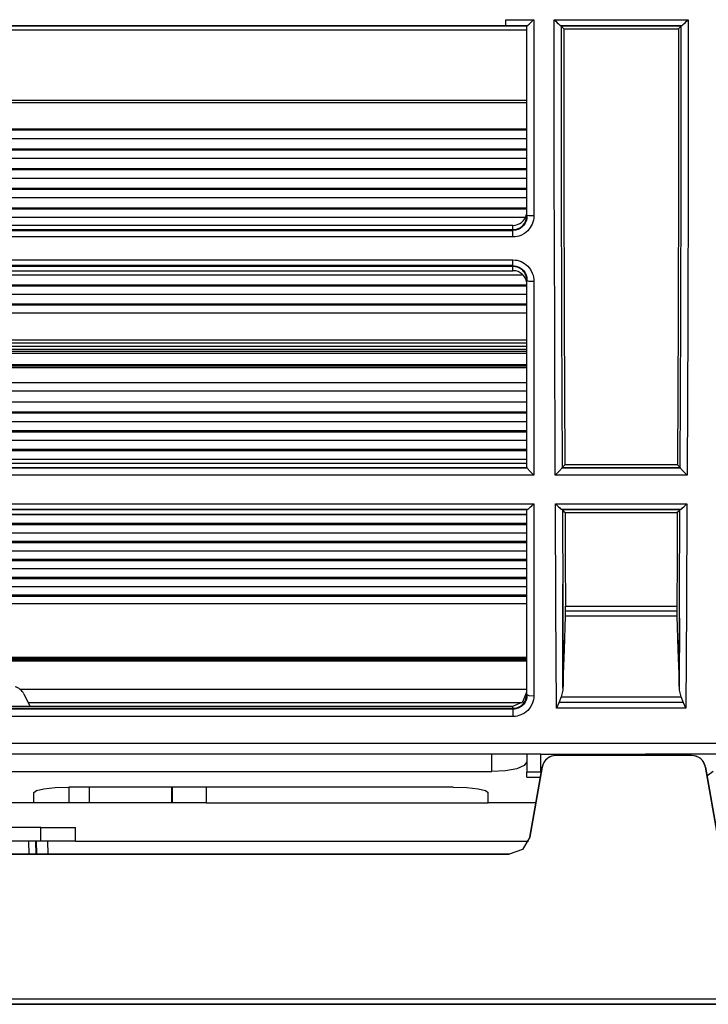
# Model space of a CAD drawing. Units: millimetres. Extents: x 2108 to 12326, y -809 to 1482.
# Drawn here: x 10181 to 10280, y 69 to 211 of the extents above; entities that cross this region are included whole.
import ezdxf

# ---------------------------------------------------------------- set-up
doc = ezdxf.new("R2010")
doc.units = ezdxf.units.MM
doc.layers.add('TFR-TRI', color=7, linetype='CONTINUOUS', true_color=0xffffff)

msp = doc.modelspace()

# ---------------------------------------------------------------- linework, layer by layer
at = {"layer": 'TFR-TRI', "linetype": 'Continuous'}
for p, q in [((10251.1, 210.5), (10255, 210.5)), ((10251.1, 209.89), (10251.1, 210.5)), ((10254.8, 210.22), (10254.95, 210.39)), ((10254.95, 210.39), (10254.97, 210.42)), ((10254.97, 210.42), (10254.98, 210.44)), ((10254.98, 210.44), (10254.99, 210.46)), ((10254.99, 210.46), (10255, 210.48)), ((10255, 210.5), (10255.05, 210.5)), ((10255, 210.49), (10255, 210.5)), ((10255, 210.48), (10255, 210.49)), ((10255.05, 210.5), (10255.1, 210.5)), ((10255.1, 210.5), (10255.1, 196.32)), ((10258, 210.5), (10277.21, 210.5)), ((10258.03, 188.69), (10258, 210.5)), ((10258, 210.5), (10258, 210.5)), ((10258, 210.5), (10258, 210.5)), ((10258, 210.5), (10258.24, 210.27)), ((10276.98, 210.27), (10277.21, 210.5)), ((10277.21, 210.5), (10277.18, 188.68)), ((10277.21, 210.5), (10277.21, 210.5)), ((10277.21, 210.5), (10277.21, 210.5)), ((9809.64, 209.68), (10251.1, 209.68)), ((10251.1, 209.58), (9811.67, 209.58)), ((10108.58, 209.05), (10254.1, 209.05)), ((10251.1, 209.58), (10251.1, 209.89)), ((10251.1, 209.68), (10254.24, 209.68)), ((10254.12, 209.58), (10251.1, 209.58)), ((10254.1, 209.56), (10254.11, 209.57)), ((10254.1, 195.99), (10254.1, 209.56)), ((10254.11, 209.57), (10254.12, 209.58)), ((10254.12, 209.58), (10254.16, 209.61)), ((10254.16, 209.61), (10254.21, 209.65)), ((10254.21, 209.65), (10254.27, 209.71)), ((10254.27, 209.71), (10254.35, 209.79)), ((10254.35, 209.79), (10254.49, 209.91)), ((10254.49, 209.91), (10254.63, 210.06)), ((10254.63, 210.06), (10254.8, 210.22)), ((10258.24, 210.27), (10258.46, 210.06)), ((10258.46, 210.06), (10258.61, 209.91)), ((10258.61, 209.91), (10258.75, 209.79)), ((10258.75, 209.79), (10258.82, 209.71)), ((10258.82, 209.71), (10258.89, 209.65)), ((10258.86, 209.68), (10276.35, 209.68)), ((10258.89, 209.65), (10258.95, 209.61)), ((10258.95, 209.61), (10258.98, 209.58)), ((10276.23, 209.58), (10258.98, 209.58)), ((10258.98, 209.58), (10258.99, 209.58)), ((10258.99, 209.58), (10258.99, 209.57)), ((10258.99, 209.57), (10259.03, 188.44)), ((10258.99, 209.57), (10259.19, 209.38)), ((10259.19, 209.38), (10259.38, 209.19)), ((10259.38, 209.19), (10275.83, 209.19)), ((10259.38, 209.19), (10259.41, 188.3)), ((10275.83, 209.19), (10275.8, 188.3)), ((10276.02, 209.38), (10275.83, 209.19)), ((10276.22, 209.57), (10276.02, 209.38)), ((10276.18, 188.43), (10276.22, 209.57)), ((10276.22, 209.57), (10276.22, 209.58)), ((10276.22, 209.58), (10276.23, 209.58)), ((10276.23, 209.58), (10276.26, 209.61)), ((10276.26, 209.61), (10276.32, 209.65)), ((10276.32, 209.65), (10276.39, 209.71)), ((10276.39, 209.71), (10276.46, 209.79)), ((10276.46, 209.79), (10276.6, 209.91)), ((10276.6, 209.91), (10276.75, 210.06)), ((10276.75, 210.06), (10276.98, 210.27)), ((10254.1, 198.91), (10108.7, 198.91)), ((10254.1, 198.57), (10108.7, 198.57)), ((10255.1, 196.32), (10255.1, 182.36)), ((10130.37, 194.84), (10254.1, 194.84)), ((10254.1, 182.42), (10254.1, 195.99)), ((10254.1, 194.64), (10130.37, 194.64)), ((10254.1, 193.42), (10130.37, 193.42)), ((10130.37, 191.99), (10254.1, 191.99)), ((10254.1, 191.79), (10130.37, 191.79)), ((10254.1, 190.58), (10130.37, 190.58)), ((10130.37, 189.16), (10254.1, 189.16)), ((10254.1, 188.96), (10130.37, 188.96)), ((10254.1, 187.75), (10130.37, 187.75)), ((10258.09, 166.91), (10258.03, 188.69)), ((10259.03, 188.44), (10259.08, 167.33)), ((10259.41, 188.3), (10259.46, 167.46)), ((10275.8, 188.3), (10275.75, 167.46)), ((10276.13, 167.32), (10276.18, 188.43)), ((10277.18, 188.68), (10277.13, 166.9)), ((10130.37, 186.34), (10254.1, 186.34)), ((10254.1, 186.14), (10130.37, 186.14)), ((10254.1, 184.94), (10130.37, 184.94)), ((10130.37, 183.54), (10254.1, 183.54)), ((10254.1, 183.34), (10130.37, 183.34)), ((10253.9, 182.15), (10130.37, 182.15)), ((10253.8, 181.94), (10253.95, 182.24)), ((10253.95, 182.24), (10254.05, 182.56)), ((10254.03, 181.98), (10254.1, 182.42)), ((10254.05, 182.56), (10254.09, 182.78)), ((10254.1, 182.28), (10254.07, 181.94)), ((10254.09, 182.78), (10254.1, 183.01)), ((10254.39, 182.38), (10254.1, 182.42)), ((10254.1, 182.36), (10254.1, 182.32)), ((10254.1, 182.32), (10254.1, 182.28)), ((10255.1, 182.36), (10254.39, 182.38)), ((10255.1, 182.36), (10255.08, 182.06)), ((10228.72, 181.01), (10110.72, 181.01)), ((10252.1, 181.01), (10228.72, 181.01)), ((10252.1, 181.01), (10252.44, 181.04)), ((10252.1, 180.41), (10252.1, 181.01)), ((10252.44, 181.04), (10252.76, 181.12)), ((10252.76, 181.12), (10253.07, 181.26)), ((10252.85, 180.56), (10253.09, 180.67)), ((10253.07, 181.26), (10253.35, 181.44)), ((10253.09, 180.67), (10253.31, 180.82)), ((10253.41, 180.79), (10253.14, 180.59)), ((10253.31, 180.82), (10253.52, 181)), ((10253.35, 181.44), (10253.59, 181.68)), ((10253.65, 181.03), (10253.41, 180.79)), ((10253.52, 181), (10253.74, 181.26)), ((10253.59, 181.68), (10253.8, 181.94)), ((10253.84, 181.31), (10253.65, 181.03)), ((10253.74, 181.26), (10253.91, 181.56)), ((10253.98, 181.62), (10253.84, 181.31)), ((10253.91, 181.56), (10254.03, 181.98)), ((10254.07, 181.94), (10253.98, 181.62)), ((10254.59, 180.69), (10254.22, 180.23)), ((10254.87, 181.21), (10254.59, 180.69)), ((10254.97, 181.49), (10254.87, 181.21)), ((10255.04, 181.77), (10254.97, 181.49)), ((10255.08, 182.06), (10255.04, 181.77)), ((9811.81, 180.41), (10252.1, 180.41)), ((9811.81, 180.3), (10252.1, 180.3)), ((10252.1, 179.35), (9811.81, 179.35)), ((10252.1, 180.41), (10252.35, 180.43)), ((10252.1, 180.06), (10252.1, 180.41)), ((10252.31, 180.31), (10252.1, 180.3)), ((10252.1, 179.35), (10252.1, 180.06)), ((10252.4, 179.37), (10252.1, 179.35)), ((10252.52, 180.34), (10252.31, 180.31)), ((10252.35, 180.43), (10252.6, 180.48)), ((10252.69, 179.41), (10252.4, 179.37)), ((10252.84, 180.44), (10252.52, 180.34)), ((10252.6, 180.48), (10252.85, 180.56)), ((10252.97, 179.48), (10252.69, 179.41)), ((10253.14, 180.59), (10252.84, 180.44)), ((10253.25, 179.58), (10252.97, 179.48)), ((10253.77, 179.86), (10253.25, 179.58)), ((10254.22, 180.23), (10253.77, 179.86)), ((9811.8, 176.07), (10252.1, 176.07)), ((10252.1, 175.24), (9811.8, 175.24)), ((10252.1, 175.14), (9811.8, 175.14)), ((10252.1, 175.45), (10252.1, 176.07)), ((10252.1, 176.07), (10252.4, 176.05)), ((10252.1, 175.14), (10252.1, 175.45)), ((10252.1, 175.24), (10252.33, 175.23)), ((10252.1, 174.52), (10252.1, 175.14)), ((10252.49, 175.09), (10252.1, 175.14)), ((10252.33, 175.23), (10252.56, 175.19)), ((10252.4, 176.05), (10252.69, 176.01)), ((10252.86, 174.99), (10252.49, 175.09)), ((10252.56, 175.19), (10252.87, 175.09)), ((10252.69, 176.01), (10252.98, 175.93)), ((10252.87, 175.09), (10253.16, 174.93)), ((10252.98, 175.93), (10253.26, 175.83)), ((10253.26, 175.83), (10253.78, 175.54)), ((10253.78, 175.54), (10254.24, 175.16)), ((10254.24, 175.16), (10254.6, 174.7)), ((10110.6, 174.52), (10228.72, 174.52)), ((10253.57, 173.86), (10130.37, 173.86)), ((10228.72, 174.52), (10252.1, 174.52)), ((10252.3, 174.51), (10252.1, 174.52)), ((10252.5, 174.48), (10252.3, 174.51)), ((10252.83, 174.38), (10252.5, 174.48)), ((10253.13, 174.23), (10252.83, 174.38)), ((10253.22, 174.8), (10252.86, 174.99)), ((10253.41, 174.03), (10253.13, 174.23)), ((10253.16, 174.93), (10253.43, 174.73)), ((10253.53, 174.53), (10253.22, 174.8)), ((10253.65, 173.78), (10253.41, 174.03)), ((10253.43, 174.73), (10253.66, 174.49)), ((10253.67, 174.37), (10253.53, 174.53)), ((10253.84, 173.49), (10253.65, 173.78)), ((10253.66, 174.49), (10253.85, 174.21)), ((10253.79, 174.19), (10253.67, 174.37)), ((10253.91, 173.96), (10253.79, 174.19)), ((10253.85, 174.21), (10253.98, 173.9)), ((10254.01, 173.71), (10253.91, 173.96)), ((10253.98, 173.9), (10254.07, 173.57)), ((10254.07, 173.4), (10254.01, 173.71)), ((10254.6, 174.7), (10254.88, 174.17)), ((10254.88, 174.17), (10254.98, 173.89)), ((10254.98, 173.89), (10255.04, 173.61)), ((10130.37, 172.48), (10254.1, 172.48)), ((10254.1, 172.28), (10130.37, 172.28)), ((10253.99, 173.17), (10253.84, 173.49)), ((10254.07, 172.84), (10253.99, 173.17)), ((10254.07, 173.57), (10254.1, 173.22)), ((10254.1, 173.09), (10254.07, 173.4)), ((10254.1, 172.49), (10254.07, 172.84)), ((10254.1, 173.22), (10254.1, 173.19)), ((10254.1, 173.19), (10254.1, 173.15)), ((10254.1, 173.09), (10254.39, 173.04)), ((10254.1, 159.68), (10254.1, 173.09)), ((10254.39, 173.04), (10255.1, 173.01)), ((10255.04, 173.61), (10255.08, 173.31)), ((10255.08, 173.31), (10255.1, 173.01)), ((10255.1, 173.01), (10255.1, 163.75)), ((10254.1, 171.12), (10130.37, 171.12)), ((10130.37, 169.75), (10254.1, 169.75)), ((10254.1, 169.56), (10130.37, 169.56)), ((10254.1, 168.43), (10130.37, 168.43)), ((10258.16, 145.19), (10258.09, 166.91)), ((10259.08, 167.33), (10259.15, 146.29)), ((10259.46, 167.46), (10259.54, 146.68)), ((10275.75, 167.46), (10275.67, 146.68)), ((10276.06, 146.29), (10276.13, 167.32)), ((10277.13, 166.9), (10277.05, 145.19)), ((10108.64, 164.63), (10254.11, 164.63)), ((10254.12, 164.13), (10108.64, 164.13)), ((10255.1, 163.75), (10255.1, 154.73)), ((10254.11, 163.65), (10108.64, 163.65)), ((10108.64, 163.25), (10254.11, 163.25)), ((10108.64, 162.98), (10254.11, 162.98)), ((10254.1, 162.66), (10108.64, 162.66)), ((10108.64, 161.09), (10254.12, 161.09)), ((10254.12, 160.83), (10108.64, 160.83)), ((10254.12, 160.57), (10108.64, 160.57)), ((10254.1, 146.31), (10254.1, 159.68)), ((10122, 158.5), (10254.12, 158.5)), ((10121.99, 157.29), (10254.12, 157.29)), ((10254.11, 155.66), (10122.04, 155.66)), ((10129.88, 154.28), (10254.1, 154.28)), ((10129.88, 154.15), (10254.1, 154.15)), ((10255.1, 154.73), (10255.1, 149.93)), ((10129.88, 152.9), (10254.1, 152.9)), ((10254.1, 151.58), (10129.88, 151.58)), ((10129.88, 151.44), (10254.1, 151.44)), ((10129.88, 150.21), (10254.1, 150.21)), ((10255.1, 149.93), (10255.1, 145.21)), ((10254.1, 148.88), (10129.88, 148.88)), ((10129.88, 148.73), (10254.1, 148.73)), ((10251.1, 146.89), (10108.64, 146.89)), ((10129.88, 147.51), (10254.1, 147.51)), ((10254.1, 146.89), (10251.1, 146.89)), ((10254.18, 146.19), (9810.11, 146.19)), ((10107.23, 146.31), (10254.1, 146.31)), ((10254.11, 146.29), (10254.1, 146.31)), ((10254.1, 146.31), (10254.1, 146.31)), ((10254.13, 146.25), (10254.11, 146.29)), ((10254.17, 146.19), (10254.13, 146.25)), ((10254.23, 146.13), (10254.17, 146.19)), ((10254.31, 146.03), (10254.23, 146.13)), ((10254.4, 145.92), (10254.31, 146.03)), ((10254.58, 145.73), (10254.4, 145.92)), ((10254.78, 145.52), (10254.58, 145.73)), ((10254.89, 145.4), (10254.78, 145.52)), ((10255.02, 145.28), (10254.89, 145.4)), ((10258.49, 145.52), (10258.27, 145.3)), ((10258.69, 145.74), (10258.49, 145.52)), ((10258.83, 145.89), (10258.69, 145.74)), ((10258.95, 146.02), (10258.83, 145.89)), ((10259.02, 146.11), (10258.95, 146.02)), ((10259.08, 146.18), (10259.02, 146.11)), ((10259.12, 146.24), (10259.08, 146.18)), ((10276.13, 146.19), (10259.08, 146.19)), ((10259.15, 146.29), (10259.12, 146.24)), ((10259.16, 146.3), (10259.15, 146.29)), ((10259.17, 146.31), (10259.16, 146.3)), ((10259.35, 146.49), (10259.17, 146.31)), ((10259.17, 146.31), (10276.04, 146.31)), ((10259.54, 146.68), (10259.35, 146.49)), ((10275.67, 146.68), (10259.54, 146.68)), ((10275.67, 146.68), (10275.86, 146.49)), ((10275.86, 146.49), (10276.04, 146.31)), ((10276.04, 146.31), (10276.05, 146.3)), ((10276.05, 146.3), (10276.06, 146.29)), ((10276.09, 146.24), (10276.06, 146.29)), ((10276.13, 146.18), (10276.09, 146.24)), ((10276.19, 146.11), (10276.13, 146.18)), ((10276.26, 146.02), (10276.19, 146.11)), ((10276.38, 145.89), (10276.26, 146.02)), ((10276.52, 145.74), (10276.38, 145.89)), ((10276.73, 145.52), (10276.52, 145.74)), ((10276.94, 145.3), (10276.73, 145.52)), ((10255.1, 145.19), (9812.08, 145.19)), ((10255.05, 145.25), (10255.02, 145.28)), ((10255.08, 145.22), (10255.05, 145.25)), ((10255.09, 145.22), (10255.08, 145.22)), ((10255.09, 145.21), (10255.09, 145.22)), ((10255.1, 145.21), (10255.09, 145.21)), ((10255.1, 145.21), (10255.1, 145.21)), ((10258.17, 145.2), (10258.16, 145.19)), ((10277.05, 145.19), (10258.16, 145.19)), ((10258.22, 145.25), (10258.17, 145.2)), ((10258.17, 145.2), (10258.17, 145.2)), ((10258.27, 145.3), (10258.22, 145.25)), ((10276.99, 145.25), (10276.94, 145.3)), ((10277.04, 145.2), (10276.99, 145.25)), ((10277.05, 145.2), (10277.04, 145.2)), ((10277.05, 145.19), (10277.05, 145.2)), ((9811.81, 140.33), (10254.27, 140.33)), ((9812.07, 141.1), (10255.1, 141.1)), ((10254.13, 140.24), (9812.07, 140.24)), ((10254.1, 140.21), (10254.11, 140.22)), ((10254.1, 126.95), (10254.1, 140.21)), ((10254.11, 140.22), (10254.13, 140.24)), ((10254.13, 140.24), (10254.18, 140.27)), ((10254.18, 140.27), (10254.25, 140.32)), ((10254.25, 140.32), (10254.35, 140.4)), ((10254.35, 140.4), (10254.47, 140.5)), ((10254.47, 140.5), (10254.64, 140.66)), ((10254.64, 140.66), (10254.83, 140.83)), ((10254.83, 140.83), (10254.88, 140.89)), ((10254.88, 140.89), (10254.94, 140.95)), ((10254.94, 140.95), (10254.98, 140.98)), ((10254.98, 140.98), (10255.01, 141.01)), ((10255.01, 141.01), (10255.03, 141.03)), ((10255.03, 141.03), (10255.05, 141.05)), ((10255.05, 141.05), (10255.06, 141.06)), ((10255.06, 141.06), (10255.07, 141.08)), ((10255.07, 141.08), (10255.08, 141.08)), ((10255.08, 141.08), (10255.09, 141.09)), ((10255.09, 141.09), (10255.1, 141.1)), ((10255.09, 141.09), (10255.09, 141.09)), ((10255.1, 141.1), (10255.1, 126.93)), ((10255.1, 141.1), (10255.1, 141.1)), ((10258.18, 141.1), (10277.03, 141.1)), ((10258.26, 126.41), (10258.18, 141.1)), ((10258.18, 141.1), (10258.18, 141.1)), ((10258.18, 141.1), (10258.19, 141.1)), ((10258.19, 141.1), (10258.32, 140.97)), ((10258.32, 140.97), (10258.44, 140.85)), ((10258.44, 140.85), (10258.64, 140.67)), ((10258.64, 140.67), (10258.82, 140.5)), ((10258.82, 140.5), (10258.93, 140.4)), ((10258.93, 140.4), (10259.04, 140.32)), ((10259.02, 140.33), (10276.19, 140.33)), ((10259.04, 140.32), (10259.1, 140.27)), ((10259.1, 140.27), (10259.15, 140.24)), ((10276.06, 140.24), (10259.15, 140.24)), ((10259.15, 140.24), (10259.17, 140.23)), ((10259.17, 140.23), (10259.18, 140.22)), ((10259.18, 140.22), (10259.24, 127.77)), ((10259.18, 140.22), (10259.37, 140.02)), ((10259.37, 140.02), (10259.57, 139.83)), ((10259.57, 139.83), (10275.64, 139.83)), ((10259.57, 139.83), (10259.6, 133.12)), ((10275.64, 139.83), (10275.61, 133.12)), ((10275.84, 140.02), (10275.64, 139.83)), ((10276.03, 140.22), (10275.84, 140.02)), ((10275.97, 127.78), (10276.03, 140.22)), ((10276.03, 140.22), (10276.04, 140.23)), ((10276.04, 140.23), (10276.06, 140.24)), ((10276.06, 140.24), (10276.11, 140.27)), ((10276.11, 140.27), (10276.17, 140.32)), ((10276.17, 140.32), (10276.28, 140.4)), ((10276.28, 140.4), (10276.39, 140.5)), ((10276.39, 140.5), (10276.57, 140.67)), ((10276.57, 140.67), (10276.77, 140.85)), ((10276.77, 140.85), (10276.89, 140.97)), ((10276.89, 140.97), (10277.02, 141.1)), ((10277.03, 141.1), (10276.95, 126.42)), ((10277.02, 141.1), (10277.03, 141.1)), ((10277.03, 141.1), (10277.03, 141.1)), ((10108.65, 139.6), (10254.1, 139.6)), ((10129.88, 139.57), (10254.1, 139.57)), ((10254.1, 138.28), (10129.88, 138.28)), ((10129.88, 138.13), (10254.1, 138.13)), ((10129.88, 136.96), (10254.1, 136.96)), ((10254.1, 135.68), (10129.88, 135.68)), ((10129.88, 135.54), (10254.1, 135.54)), ((10129.88, 134.37), (10254.1, 134.37)), ((10254.1, 133.1), (10129.88, 133.1)), ((10129.88, 132.96), (10254.1, 132.96)), ((10259.6, 133.12), (10259.64, 126.43)), ((10275.61, 133.12), (10275.57, 126.43)), ((10129.88, 131.81), (10254.1, 131.81)), ((10254.1, 130.55), (10129.88, 130.55)), ((10129.88, 130.41), (10254.1, 130.41)), ((10129.88, 129.26), (10254.1, 129.26)), ((10259.27, 114.68), (10259.23, 129.59)), ((10254.1, 128.01), (10129.88, 128.01)), ((10129.88, 127.87), (10254.1, 127.87)), ((10259.24, 127.77), (10259.32, 115.37)), ((10275.89, 115.37), (10275.97, 127.78)), ((10254.1, 126.74), (10129.88, 126.74)), ((10254.1, 113.75), (10254.1, 126.95)), ((10255.1, 126.93), (10255.1, 113.56)), ((10258.35, 111.8), (10258.26, 126.41)), ((10259.62, 124.97), (10259.64, 125.7)), ((10259.64, 126.43), (10275.57, 126.43)), ((10259.64, 125.7), (10259.64, 126.43)), ((10275.57, 125.7), (10259.64, 125.7)), ((10275.57, 126.43), (10275.57, 125.7)), ((10275.57, 125.7), (10275.59, 124.97)), ((10276.95, 126.42), (10276.86, 111.8)), ((10259.47, 120.21), (10259.62, 124.97)), ((10275.59, 124.97), (10259.62, 124.97)), ((10275.59, 124.97), (10275.74, 120.21)), ((10275.95, 124.7), (10275.93, 114.76)), ((10259.32, 115.46), (10259.47, 120.21)), ((10275.74, 120.21), (10275.89, 115.46)), ((10151.5, 119.12), (10254.1, 119.12)), ((10151.5, 118.95), (10254.1, 118.95)), ((10254.1, 118.75), (10151.5, 118.75)), ((10254.11, 118.52), (10151.5, 118.52)), ((10181.52, 114.52), (10254.11, 114.52)), ((10259.24, 114.38), (10259.01, 113.41)), ((10259.32, 115.37), (10259.24, 114.38)), ((10259.32, 115.41), (10259.32, 115.46)), ((10259.32, 115.37), (10259.32, 115.41)), ((10275.89, 115.46), (10275.89, 115.41)), ((10275.89, 115.41), (10275.89, 115.37)), ((10275.97, 114.38), (10275.89, 115.37)), ((10276.2, 113.41), (10275.97, 114.38)), ((10182.05, 113.86), (10182.92, 112.11)), ((10253.52, 112.71), (10254.1, 114.14)), ((10253.98, 112.96), (10253.84, 112.65)), ((10253.86, 112.82), (10254.02, 113.27)), ((10254.07, 113.28), (10253.98, 112.96)), ((10254.02, 113.27), (10254.1, 113.75)), ((10254.1, 113.61), (10254.07, 113.28)), ((10254.1, 113.75), (10254.39, 113.61)), ((10254.1, 113.68), (10254.1, 113.65)), ((10254.1, 113.65), (10254.1, 113.61)), ((10254.39, 113.61), (10255.1, 113.56)), ((10255.04, 112.98), (10254.97, 112.7)), ((10255.08, 113.27), (10255.04, 112.98)), ((10255.1, 113.56), (10255.08, 113.27)), ((10259.01, 113.41), (10258.69, 112.59)), ((10259.01, 113.41), (10276.2, 113.41)), ((10276.52, 112.59), (10276.2, 113.41)), ((10252.1, 111.66), (10109.95, 111.66)), ((10110.1, 111.79), (10252.1, 111.79)), ((10110.43, 112.11), (10252.1, 112.11)), ((10182.68, 112.61), (10253.41, 112.61)), ((10252.1, 112.11), (10253.52, 112.71)), ((10252.1, 111.79), (10252.1, 112.11)), ((10252.1, 111.79), (10252.39, 111.82)), ((10252.1, 111.79), (10252.1, 111.38)), ((10252.31, 111.67), (10252.1, 111.66)), ((10252.52, 111.7), (10252.31, 111.67)), ((10252.39, 111.82), (10252.68, 111.87)), ((10252.84, 111.8), (10252.52, 111.7)), ((10252.68, 111.87), (10253.01, 112)), ((10253.14, 111.94), (10252.84, 111.8)), ((10253.01, 112), (10253.32, 112.19)), ((10253.42, 112.14), (10253.14, 111.94)), ((10253.32, 112.19), (10253.63, 112.48)), ((10253.65, 112.38), (10253.42, 112.14)), ((10253.63, 112.48), (10253.86, 112.82)), ((10253.84, 112.65), (10253.65, 112.38)), ((10254.59, 111.92), (10254.22, 111.47)), ((10254.87, 112.43), (10254.59, 111.92)), ((10254.97, 112.7), (10254.87, 112.43)), ((10258.69, 112.59), (10258.35, 111.8)), ((10276.86, 111.8), (10258.35, 111.8)), ((10276.51, 112.6), (10258.7, 112.6)), ((10276.86, 111.8), (10276.52, 112.59)), ((10252.1, 110.6), (10109.7, 110.6)), ((10252.1, 111.38), (10252.1, 110.6)), ((10252.4, 110.62), (10252.1, 110.6)), ((10252.69, 110.66), (10252.4, 110.62)), ((10252.97, 110.73), (10252.69, 110.66)), ((10253.25, 110.83), (10252.97, 110.73)), ((10253.77, 111.1), (10253.25, 110.83)), ((10254.22, 111.47), (10253.77, 111.1)), ((9807.55, 106.78), (10920.12, 106.78)), ((10256.1, 105.19), (9807.55, 105.19)), ((10249.1, 102.74), (10249.1, 105.19)), ((10254.1, 105.19), (10254.1, 102.61)), ((10256.1, 105.19), (10271.1, 105.19)), ((10256.1, 102.61), (10256.1, 105.19)), ((10256.95, 104.53), (10256.71, 104.29)), ((10257.03, 104.6), (10256.79, 104.37)), ((10257.23, 104.73), (10256.95, 104.53)), ((10257.31, 104.77), (10257.03, 104.6)), ((10257.54, 104.88), (10257.23, 104.73)), ((10257.61, 104.91), (10257.31, 104.77)), ((10257.89, 104.98), (10257.54, 104.88)), ((10257.93, 104.99), (10257.61, 104.91)), ((10258.26, 105.02), (10257.89, 104.98)), ((10258.26, 105.02), (10257.93, 104.99)), ((10277.7, 105.02), (10258.26, 105.02)), ((10277.7, 105.02), (10258.26, 105.02)), ((10258.26, 105.02), (10258.26, 105.02)), ((10262.1, 105.19), (10262.1, 105.12)), ((10262.1, 105.12), (10262.1, 105.05)), ((10263.71, 105.19), (10263.71, 105.12)), ((10263.71, 105.12), (10263.71, 105.05)), ((10264.98, 105.19), (10264.98, 105.02)), ((10268.48, 105.19), (10268.48, 105.02)), ((10920.12, 105.19), (10271.1, 105.19)), ((10271.1, 105.19), (10271.1, 105.12)), ((10271.1, 105.12), (10271.1, 105.05)), ((10273.1, 105.19), (10273.1, 105.12)), ((10273.1, 105.12), (10273.1, 105.05)), ((10278.06, 104.98), (10277.7, 105.02)), ((10277.7, 105.02), (10277.7, 105.02)), ((10278.03, 104.99), (10277.7, 105.02)), ((10278.35, 104.91), (10278.03, 104.99)), ((10278.41, 104.88), (10278.06, 104.98)), ((10278.48, 104.86), (10278.35, 104.91)), ((10278.72, 104.73), (10278.41, 104.88)), ((10279, 104.53), (10278.72, 104.73)), ((10279.24, 104.29), (10279, 104.53)), ((10252.67, 103.13), (10251.05, 102.84)), ((10253.73, 103.57), (10252.67, 103.13)), ((10254.1, 104.11), (10253.73, 103.57)), ((10254.52, 93.33), (10256.29, 103.36)), ((10256.29, 103.36), (10254.52, 93.33)), ((10256.37, 103.69), (10256.29, 103.36)), ((10256.3, 103.43), (10256.29, 103.36)), ((10256.29, 103.36), (10256.29, 103.36)), ((10256.32, 103.5), (10256.3, 103.43)), ((10256.42, 103.82), (10256.32, 103.5)), ((10256.52, 104.01), (10256.37, 103.69)), ((10256.58, 104.11), (10256.42, 103.82)), ((10256.71, 104.29), (10256.52, 104.01)), ((10256.79, 104.37), (10256.58, 104.11)), ((10279.43, 104), (10279.24, 104.29)), ((10279.58, 103.69), (10279.43, 104)), ((10279.64, 103.5), (10279.46, 103.97)), ((10279.67, 103.36), (10279.58, 103.69)), ((10279.65, 103.43), (10279.64, 103.5)), ((10279.67, 103.36), (10279.65, 103.43)), ((10279.67, 103.36), (10281.43, 93.33)), ((10281.43, 93.33), (10279.67, 103.36)), ((10279.67, 103.36), (10279.67, 103.36)), ((9824.33, 102.74), (10249.1, 102.74)), ((10251.05, 102.84), (10249.1, 102.74)), ((10256.1, 102.61), (10254.1, 102.61)), ((10254.1, 101.93), (10254.1, 102.61)), ((10254.1, 101.93), (10256.03, 101.93)), ((10256.1, 102.61), (10256.15, 102.61)), ((10279.89, 102.08), (10280.77, 102.78)), ((10183.85, 99.98), (10184.92, 100.24)), ((10184.92, 100.24), (10186.54, 100.43)), ((10186.54, 100.43), (10188.47, 100.5)), ((10243.55, 100.5), (10188.47, 100.5)), ((10188.47, 100.5), (10188.47, 98.22)), ((10191.47, 98.22), (10191.47, 100.5)), ((10203.27, 98.22), (10203.27, 100.5)), ((10203.32, 98.22), (10203.32, 100.5)), ((10208.18, 100.5), (10208.18, 98.22)), ((10243.55, 100.5), (10245.48, 100.43)), ((10245.48, 100.43), (10247.1, 100.24)), ((10247.1, 100.24), (10248.17, 99.98)), ((10183.47, 99.69), (10183.85, 99.98)), ((10183.47, 98.59), (10183.47, 99.69)), ((10248.17, 99.98), (10248.55, 99.69)), ((10248.55, 98.59), (10248.55, 99.69)), ((10183.47, 98.22), (10175.47, 98.22)), ((10183.47, 98.22), (10183.47, 98.59)), ((10184.14, 98.22), (10183.47, 98.22)), ((10185.97, 98.22), (10184.14, 98.22)), ((10188.47, 98.22), (10185.97, 98.22)), ((10191.47, 98.22), (10188.47, 98.22)), ((10195.55, 98.22), (10191.47, 98.22)), ((10199.14, 98.22), (10195.55, 98.22)), ((10201.82, 98.22), (10199.14, 98.22)), ((10203.27, 98.22), (10201.82, 98.22)), ((10204.19, 98.22), (10203.27, 98.22)), ((10205.95, 98.22), (10204.19, 98.22)), ((10208.18, 98.22), (10205.95, 98.22)), ((10208.18, 98.22), (10248.55, 98.22)), ((10248.55, 98.22), (10248.55, 98.59)), ((10255.38, 98.22), (10248.55, 98.22)), ((10184.47, 94.72), (10174.47, 94.72)), ((10184.47, 92.72), (10184.47, 94.72)), ((10184.47, 94.72), (10186.97, 94.72)), ((10186.97, 94.72), (10188.8, 94.72)), ((10188.8, 94.72), (10189.47, 94.72)), ((10189.47, 92.72), (10189.47, 94.72)), ((10254.52, 93.33), (10253.49, 91.56)), ((10254.52, 93.33), (10253.49, 91.56)), ((10184.47, 92.72), (10174.47, 92.72)), ((10182.81, 90.85), (10182.76, 92.72)), ((10183.73, 92.72), (10183.78, 90.85)), ((10183.76, 92.72), (10183.81, 90.85)), ((10183.93, 90.85), (10183.88, 92.72)), ((10186.97, 92.72), (10184.47, 92.72)), ((10185.44, 92.72), (10185.49, 90.85)), ((10188.8, 92.72), (10186.97, 92.72)), ((10189.47, 92.72), (10188.8, 92.72)), ((10189.47, 92.72), (10254.34, 92.72)), ((9842.17, 90.85), (10251.56, 90.85)), ((10251.56, 90.85), (9842.17, 90.85)), ((10253.49, 91.56), (10251.56, 90.85)), ((10253.49, 91.56), (10251.56, 90.85)), ((9896.89, 69.36), (10362.71, 69.36)), ((9896.89, 69.35), (10362.71, 69.35)), ((9896.89, 69.35), (10362.71, 69.35)), ((10192.71, 69.36), (10044.8, 69.36)), ((10066.89, 70.13), (10214.8, 70.13)), ((10256.71, 69.36), (10192.71, 69.36)), ((10214.8, 70.13), (10362.71, 70.13)), ((10320.71, 69.36), (10256.71, 69.36))]:
    msp.add_line(p, q, dxfattribs=at)
msp.add_arc((10180.26, 112.96), 2, 26.5437, 73.8589, dxfattribs=at)

doc.saveas('drawing.dxf')
